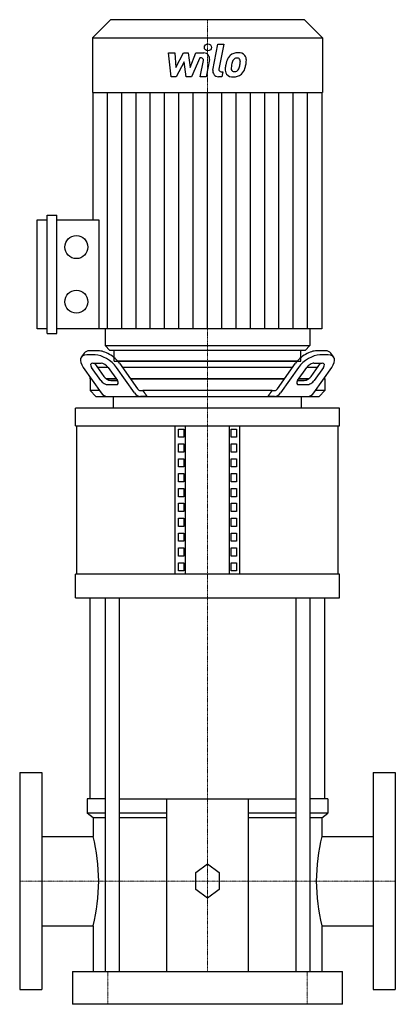
# Model space of a CAD drawing. Extents: x -160 to 160, y 0 to 839.
import ezdxf

# ---------------------------------------------------------------- set-up
doc = ezdxf.new("R2010")
doc.units = 0
doc.linetypes.add('DASHDOT', pattern=[1, 0.5, -0.25, 0, -0.25])
doc.layers.get('0').update_dxf_attribs({"color": 124})
doc.layers.add('CP_AXIS', color=143, linetype='DASHDOT', lineweight=18)
doc.layers.add('CP_DETAL', color=33, linetype='Continuous')

msp = doc.modelspace()

# ---------------------------------------------------------------- linework, layer by layer
at = {"extrusion": (0, 1, 0)}
for p, q in [((-82.54, 839), (-98, 823.5)), ((0, 839), (-82.54, 839)), ((82.54, 839), (0, 839)), ((82.54, 839), (98, 823.5)), ((-98, 823.5), (0, 823.5)), ((-98, 823.5), (-98, 776.99)), ((0, 823.5), (98, 823.5)), ((98, 823.5), (98, 776.99)), ((-97.42, 668.46), (-97.42, 776.99)), ((97.42, 776.99), (97.42, 575.44)), ((-136.67, 571.53), (-136.67, 672.38)), ((-136.67, 672.38), (-128.35, 672.38)), ((-128.35, 571.53), (-128.35, 672.38)), ((-145, 575.44), (-145, 668.46)), ((-145, 668.46), (-136.67, 668.46)), ((-128.35, 668.46), (-92.62, 668.46)), ((-92.62, 668.46), (-92.62, 575.44)), ((-136.67, 575.44), (-145, 575.44)), ((-136.67, 571.53), (-128.35, 571.53)), ((0, 575.44), (-128.35, 575.44)), ((97.42, 575.44), (0, 575.44)), ((-105.03, 554.94), (-107.53, 551.41)), ((-93.21, 556.89), (-100.28, 556.89)), ((100.28, 556.89), (93.21, 556.89)), ((107.53, 551.41), (105.03, 554.94)), ((-95.71, 553.36), (-102.78, 553.36)), ((-97.78, 546.28), (-90.71, 546.28)), ((-96.32, 546.28), (-88.39, 535.07)), ((76.46, 548), (-76.46, 548)), ((-75.1, 546.28), (-59.68, 524.46)), ((59.68, 524.46), (75.1, 546.28)), ((88.39, 535.07), (96.32, 546.28)), ((90.71, 546.28), (97.78, 546.28)), ((102.78, 553.36), (95.71, 553.36)), ((-105.89, 542.75), (-90.46, 520.93)), ((-90.89, 531.54), (-98.82, 542.75)), ((-93.99, 543), (-84.86, 543)), ((-84.68, 542.75), (-76.75, 531.54)), ((-62.18, 520.93), (-77.6, 542.75)), ((-72.78, 543), (72.78, 543)), ((77.6, 542.75), (62.18, 520.93)), ((76.75, 531.54), (84.68, 542.75)), ((84.86, 543), (93.99, 543)), ((90.46, 520.93), (105.89, 542.75)), ((98.82, 542.75), (90.89, 531.54)), ((-100, 533), (-100, 534.42)), ((-98.99, 533), (-100, 533)), ((-100, 533), (-98.99, 533)), ((-100, 533), (-100, 523)), ((-77.78, 533), (-86.25, 533)), ((-86.25, 533), (-77.78, 533)), ((-82.35, 531.54), (-76.75, 531.54)), ((65.71, 533), (-65.71, 533)), ((-65.71, 533), (65.71, 533)), ((76.75, 531.54), (82.35, 531.54)), ((86.25, 533), (77.78, 533)), ((77.78, 533), (86.25, 533)), ((100, 533), (98.99, 533)), ((98.99, 533), (100, 533)), ((100, 533), (100, 534.42)), ((100, 533), (100, 523)), ((-91.92, 523), (-100, 523)), ((-95, 518), (-100, 523)), ((-77.78, 528), (-84.85, 528)), ((-57.18, 523), (-55.14, 523)), ((55.14, 523), (-55.14, 523)), ((55.14, 523), (57.18, 523)), ((84.85, 528), (77.78, 528)), ((100, 523), (91.92, 523)), ((95, 518), (100, 523)), ((-95, 518), (-85.46, 518)), ((-85.46, 518), (-57.18, 518)), ((-80, 518), (80, 518)), ((-80, 508), (-80, 518)), ((-51.53, 518), (-57.18, 518)), ((-51.53, 518), (51.53, 518)), ((57.18, 518), (51.53, 518)), ((57.18, 518), (85.46, 518)), ((80, 508), (80, 518)), ((85.46, 518), (95, 518)), ((112.5, 508), (-112.5, 508)), ((-112.5, 493), (-112.5, 508)), ((112.5, 493), (112.5, 508)), ((-112.5, 493), (112.5, 493)), ((-111.25, 366.45), (-111.25, 493)), ((-27.5, 366.45), (-27.5, 493)), ((-24.61, 490.19), (-20.28, 490.19)), ((-24.61, 483.16), (-24.61, 490.19)), ((-20.28, 490.19), (-20.28, 483.16)), ((-18.84, 366.45), (-18.84, 493)), ((18.84, 366.45), (18.84, 493)), ((20.28, 483.16), (20.28, 490.19)), ((20.28, 490.19), (24.61, 490.19)), ((24.61, 490.19), (24.61, 483.16)), ((27.5, 366.45), (27.5, 493)), ((111.25, 366.45), (111.25, 493)), ((-20.28, 483.16), (-24.61, 483.16)), ((24.61, 483.16), (20.28, 483.16)), ((-24.61, 470.5), (-24.61, 477.53)), ((-24.61, 477.53), (-20.28, 477.53)), ((-20.28, 470.5), (-24.61, 470.5)), ((-20.28, 477.53), (-20.28, 470.5)), ((20.28, 470.5), (20.28, 477.53)), ((20.28, 477.53), (24.61, 477.53)), ((24.61, 470.5), (20.28, 470.5)), ((24.61, 477.53), (24.61, 470.5)), ((-24.61, 457.85), (-24.61, 464.88)), ((-24.61, 464.88), (-20.28, 464.88)), ((-20.28, 464.88), (-20.28, 457.85)), ((20.28, 457.85), (20.28, 464.88)), ((20.28, 464.88), (24.61, 464.88)), ((24.61, 464.88), (24.61, 457.85)), ((-20.28, 457.85), (-24.61, 457.85)), ((24.61, 457.85), (20.28, 457.85)), ((-24.61, 445.19), (-24.61, 452.22)), ((-24.61, 452.22), (-20.28, 452.22)), ((-20.28, 445.19), (-24.61, 445.19)), ((-20.28, 452.22), (-20.28, 445.19)), ((20.28, 445.19), (20.28, 452.22)), ((20.28, 452.22), (24.61, 452.22)), ((24.61, 445.19), (20.28, 445.19)), ((24.61, 452.22), (24.61, 445.19)), ((-24.61, 432.54), (-24.61, 439.57)), ((-24.61, 439.57), (-20.28, 439.57)), ((-20.28, 439.57), (-20.28, 432.54)), ((20.28, 432.54), (20.28, 439.57)), ((20.28, 439.57), (24.61, 439.57)), ((24.61, 439.57), (24.61, 432.54)), ((-20.28, 432.54), (-24.61, 432.54)), ((24.61, 432.54), (20.28, 432.54)), ((-24.61, 419.88), (-24.61, 426.91)), ((-24.61, 426.91), (-20.28, 426.91)), ((-20.28, 419.88), (-24.61, 419.88)), ((-20.28, 426.91), (-20.28, 419.88)), ((20.28, 419.88), (20.28, 426.91)), ((20.28, 426.91), (24.61, 426.91)), ((24.61, 419.88), (20.28, 419.88)), ((24.61, 426.91), (24.61, 419.88)), ((-24.61, 407.23), (-24.61, 414.26)), ((-24.61, 414.26), (-20.28, 414.26)), ((-20.28, 414.26), (-20.28, 407.23)), ((20.28, 407.23), (20.28, 414.26)), ((20.28, 414.26), (24.61, 414.26)), ((24.61, 414.26), (24.61, 407.23)), ((-20.28, 407.23), (-24.61, 407.23)), ((24.61, 407.23), (20.28, 407.23)), ((-24.61, 394.57), (-24.61, 401.6)), ((-24.61, 401.6), (-20.28, 401.6)), ((-20.28, 394.57), (-24.61, 394.57)), ((-20.28, 401.6), (-20.28, 394.57)), ((20.28, 394.57), (20.28, 401.6)), ((20.28, 401.6), (24.61, 401.6)), ((24.61, 394.57), (20.28, 394.57)), ((24.61, 401.6), (24.61, 394.57)), ((-24.61, 381.92), (-24.61, 388.95)), ((-24.61, 388.95), (-20.28, 388.95)), ((-20.28, 388.95), (-20.28, 381.92)), ((20.28, 381.92), (20.28, 388.95)), ((20.28, 388.95), (24.61, 388.95)), ((24.61, 388.95), (24.61, 381.92)), ((-20.28, 381.92), (-24.61, 381.92)), ((24.61, 381.92), (20.28, 381.92)), ((-24.61, 369.26), (-24.61, 376.29)), ((-24.61, 376.29), (-20.28, 376.29)), ((-20.28, 369.26), (-24.61, 369.26)), ((-20.28, 376.29), (-20.28, 369.26)), ((20.28, 376.29), (24.61, 376.29)), ((20.28, 369.26), (20.28, 376.29)), ((24.61, 369.26), (20.28, 369.26)), ((24.61, 376.29), (24.61, 369.26)), ((-112.5, 346.45), (-112.5, 366.45)), ((112.5, 346.45), (112.5, 366.45)), ((-100, 175), (-100, 346.45)), ((-87.32, 346.45), (-87.32, 28)), ((-75.32, 346.45), (-75.32, 28)), ((75.32, 346.45), (75.32, 28)), ((87.32, 346.45), (87.32, 28)), ((100, 175), (100, 346.45)), ((-160, 197.5), (-160, 12.5)), ((-160, 197.5), (-141, 197.5)), ((-141, 197.5), (-141, 12.5)), ((141, 197.5), (141, 12.5)), ((141, 197.5), (160, 197.5)), ((160, 197.5), (160, 12.5)), ((-87.32, 175), (-102.5, 175)), ((-102.5, 175), (-102.5, 162.97)), ((-75.32, 175), (75.32, 175)), ((-35, 175), (-35, 28)), ((35, 28), (35, 175)), ((102.5, 175), (87.32, 175)), ((102.5, 175), (102.5, 162.97)), ((-87.32, 162.97), (-102.5, 162.97)), ((-97.5, 158.96), (-102.5, 162.97)), ((-35, 162.97), (-75.32, 162.97)), ((75.32, 162.97), (35, 162.97)), ((102.5, 162.97), (87.32, 162.97)), ((97.5, 158.96), (102.5, 162.97)), ((-87.32, 158.96), (-97.5, 158.96)), ((-97.5, 158.96), (-97.5, 143.05)), ((-35, 158.96), (-75.32, 158.96)), ((75.32, 158.96), (35, 158.96)), ((97.5, 158.96), (87.32, 158.96)), ((97.5, 158.96), (97.5, 143.05)), ((-141, 143.05), (-97.5, 143.05)), ((97.5, 143.05), (141, 143.05)), ((-10, 112.29), (0, 119.57)), ((0, 119.57), (10, 112.29)), ((-10, 97.71), (-10, 112.29)), ((10, 112.29), (10, 97.71)), ((0, 90.43), (-10, 97.71)), ((10, 97.71), (0, 90.43)), ((-141, 66.95), (-97.5, 66.95)), ((-97.5, 66.95), (-97.5, 28)), ((97.5, 66.95), (97.5, 28)), ((97.5, 66.95), (141, 66.95)), ((-115, 28), (-115, 0)), ((115, 0), (115, 28)), ((-160, 12.5), (-141, 12.5)), ((141, 12.5), (160, 12.5)), ((115, 0), (-115, 0))]:
    msp.add_line(p, q, dxfattribs=at)
for p, q in [((-98, 776.99), (0, 776.99)), ((0, 776.99), (98, 776.99)), ((-87.28, 561.34), (87.28, 561.34)), ((83.11, 557.16), (-83.11, 557.16)), ((-79.47, 548), (79.47, 548)), ((112.5, 366.45), (-112.5, 366.45)), ((-112.5, 346.45), (112.5, 346.45)), ((-115, 28), (115, 28))]:
    msp.add_line(p, q)
at = {"extrusion": (-2e-16, 1, 0)}
for p, q in [((-87.28, 575.44), (-87.28, 561.34)), ((-83.11, 557.16), (-87.28, 561.34)), ((-79.47, 548), (-79.47, 557.16))]:
    msp.add_line(p, q, dxfattribs=at)
at = {"extrusion": (2e-16, 1, 0)}
for p, q in [((87.28, 575.44), (87.28, 561.34)), ((79.47, 548), (79.47, 557.16)), ((83.11, 557.16), (87.28, 561.34))]:
    msp.add_line(p, q, dxfattribs=at)
for centre in [(-111.7, 645.21), (-111.7, 598.7)]:
    msp.add_circle(centre, 9.79)
for centre, major_axis, ratio, start_param, end_param in [((-92.78, 546.28), (-12.25, 8.66), 0.5, 5.667706, 6.283185), ((-85.71, 546.28), (-12.25, 8.66), 0.5, 4.096909, 5.667706), ((85.71, 546.28), (-12.25, -8.66), 0.5, 3.757072, 5.327869), ((92.78, 546.28), (12.25, 8.66), 0.5, 0, 0.61548), ((-95.28, 542.75), (-12.25, 8.66), 0.5, 5.667706, 7.238502), ((-95.28, 542.75), (4.08, -2.89), 0.5, 2.526113, 4.096909), ((-88.21, 542.75), (12.25, -8.66), 0.5, 0.955317, 2.526113), ((-88.21, 542.75), (4.08, -2.89), 0.5, 0.955317, 2.526113), ((88.21, 542.75), (12.25, 8.66), 0.5, 0.61548, 2.186276), ((88.21, 542.75), (-4.08, -2.89), 0.5, 3.757072, 5.327869), ((95.28, 542.75), (-4.08, -2.89), 0.5, 2.186276, 3.757072), ((95.28, 542.75), (12.25, 8.66), 0.5, 5.327869, 6.898665), ((-87.35, 531.54), (-4.08, 2.89), 0.5, 0.955317, 2.526113), ((-84.85, 535.07), (-4.08, 2.89), 0.5, 0.955317, 2.526113), ((-80.28, 531.54), (-4.08, 2.89), 0.5, 2.526113, 4.096909), ((80.28, 531.54), (4.08, 2.89), 0.5, 2.186276, 3.757072), ((84.85, 535.07), (-4.08, -2.89), 0.5, 0.61548, 2.186276), ((87.35, 531.54), (4.08, 2.89), 0.5, 3.757072, 5.327869), ((-85.46, 528), (0, -10), 0.707107, 5.497787, 6.283185), ((-57.18, 528), (0, -10), 0.707107, 5.497787, 6.283185), ((-57.18, 528), (0, -5), 0.707107, 5.497787, 6.283185), ((57.18, 528), (0, -5), 0.707107, 0, 0.785398), ((57.18, 528), (0, -10), 0.707107, 0, 0.785398), ((85.46, 528), (0, -10), 0.707107, 0, 0.785398), ((-190.22, 105), (0, 123.05), 0.792378, -1.570796, -1.256412), ((190.22, 105), (0, 123.05), 0.792378, 1.256412, 1.570796), ((-190.22, 105), (0, 123.05), 0.792378, 4.398005, 4.712389), ((190.22, 105), (0, 123.05), 0.792378, 1.570796, 1.88518)]:
    msp.add_ellipse(centre, major_axis=major_axis, ratio=ratio, start_param=start_param, end_param=end_param)
for points, weights in [([(-55.14, 523), (-53.29, 520.43), (-51.53, 518)], [1, 1.00034335803, 1]), ([(51.53, 518), (53.29, 520.43), (55.14, 523)], [1, 1.00034335802, 1])]:
    msp.add_rational_spline(points, weights, degree=2)
at = {"layer": 'CP_AXIS'}
for p, q in [((0, 839), (0, 28)), ((-160, 105), (160, 105)), ((-85, 28), (-85, 0)), ((85, 28), (85, 0))]:
    msp.add_line(p, q, dxfattribs=at)
at = {"layer": 'CP_DETAL'}
for p, q in [((4.55, 796.12), (8.82, 818.08)), ((8.82, 818.08), (13.87, 818.08)), ((13.87, 818.08), (9.74, 796.82)), ((-33.13, 810.65), (-27.92, 810.65)), ((-31, 790.4), (-33.13, 810.65)), ((-27.92, 810.65), (-27.08, 798.14)), ((-27.08, 798.14), (-20.53, 810.65)), ((-20.53, 810.65), (-16.59, 810.65)), ((-16.59, 810.65), (-14.86, 798.14)), ((-14.86, 798.14), (-9.8, 810.65)), ((-6.42, 806.38), (-13.7, 790.4)), ((-9.8, 810.65), (-3.01, 810.67)), ((-5.24, 806.38), (-6.42, 806.38)), ((-19.88, 803.11), (-26.58, 790.4)), ((-18.11, 790.4), (-19.88, 803.11)), ((-6.14, 790.39), (-3.47, 804.24)), ((1.71, 804.96), (-1.09, 790.39)), ((-26.58, 790.4), (-31, 790.4)), ((-13.7, 790.4), (-18.11, 790.4)), ((-1.09, 790.39), (-6.14, 790.39)), ((12.22, 790.4), (9.26, 790.4)), ((11.51, 794.68), (13.05, 794.68)), ((13.05, 794.68), (12.22, 790.4)), ((-85.25, 575.44), (-85.25, 776.99)), ((-73.07, 575.44), (-73.07, 776.99)), ((-60.89, 575.44), (-60.89, 776.99)), ((-48.71, 575.44), (-48.71, 776.99)), ((-36.53, 575.44), (-36.53, 776.99)), ((-24.36, 575.44), (-24.36, 776.99)), ((-12.18, 575.44), (-12.18, 776.99)), ((0, 575.44), (0, 776.99)), ((12.18, 575.44), (12.18, 776.99)), ((24.36, 575.44), (24.36, 776.99)), ((36.53, 575.44), (36.53, 776.99)), ((48.71, 575.44), (48.71, 776.99)), ((60.89, 575.44), (60.89, 776.99)), ((73.07, 575.44), (73.07, 776.99)), ((85.25, 575.44), (85.25, 776.99))]:
    msp.add_line(p, q, dxfattribs=at)
msp.add_circle((0.34, 815.41), 3, dxfattribs=at)
for centre, radius, start, end in [((-5.24, 804.58), 1.8, 349.12824, 90.03612), ((-3.01, 805.87), 4.8, 349.14628, 90.1097), ((33.05, 797.8), 17.74, 153.11154, 171.0742), ((25.48, 801.22), 9.44, 130.4936, 150.86472), ((25.97, 800.84), 10.05, 89.32867, 131.19838), ((26.36, 801.42), 5.44, 132.32247, 168.54459), ((25.12, 802.62), 3.72, 88.6944, 130.59674), ((25.28, 802.95), 3.39, 69.364, 91.28334), ((26.55, 803.93), 6.97, 39.86254, 93.78775), ((25.66, 804.05), 2.23, 38.89188, 68.62272), ((24.95, 803.67), 3.02, 358.4755, 35.93303), ((26.99, 804.72), 6.13, 357.21753, 36.91765), ((21.33, 796.43), 6.29, 173.44296, 216.79019), ((39.07, 795.69), 24.04, 168.33329, 176.52588), ((23.36, 797.46), 3.17, 173.0647, 215.67225), ((37.64, 796.88), 17.45, 167.85106, 176.83157), ((47.61, 795.39), 27.51, 165.01044, 169.18658), ((22.48, 799.05), 4.57, 311.13806, 334.81622), ((12.64, 803.18), 15.24, 336.53024, 350.06328), ((8.7, 804.1), 19.28, 349.37609, 358.47941), ((22.26, 800.23), 10.03, 311.00226, 344.05833), ((3.44, 806.15), 29.76, 343.06336, 349.16054), ((12.75, 804.86), 20.37, 347.78458, 358.75865), ((9.26, 795.2), 4.8, 169.00415, 270), ((11.51, 796.48), 1.8, 169.00415, 270), ((21.56, 796.94), 6.79, 219.11758, 274.24105), ((22.74, 797.26), 2.55, 220.25404, 274.7357), ((22.12, 800.49), 10.32, 269.67378, 310.63898), ((22.29, 803.63), 8.93, 274.18455, 282.23013), ((23.08, 798.45), 3.72, 287.23719, 310.2783)]:
    msp.add_arc(centre, radius, start, end, dxfattribs=at)

doc.saveas('drawing.dxf')
